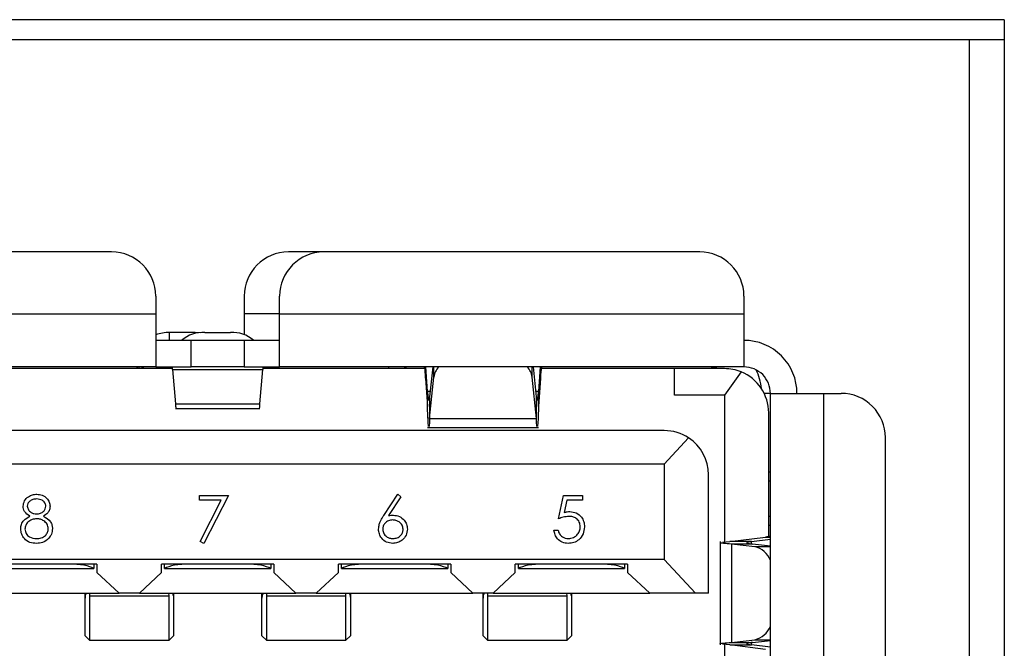
# Model space of a CAD drawing. Units: inches. Extents: x 0.4 to 16.6, y 0.2 to 10.8.
# Drawn here: x 5.6 to 6, y 7.2 to 7.4 of the extents above; entities that cross this region are included whole.
import ezdxf

# ---------------------------------------------------------------- set-up
doc = ezdxf.new("R2010")
doc.units = ezdxf.units.IN
doc.header["$MEASUREMENT"] = 0

msp = doc.modelspace()

# ---------------------------------------------------------------- linework, layer by layer
at = {"color": 7, "linetype": 'Continuous', "lineweight": 25}
for p, q in [((5.972298601884892, 7.42193178709494), (4.907298601884892, 7.42193178709494)), ((5.972298601884892, 7.42193178709494), (5.972298601884892, 7.064931787094939)), ((5.972298601884892, 7.415181787094939), (4.907298601884892, 7.415181787094939)), ((5.960673601884894, 7.10693178709494), (5.960673601884894, 7.415181787094939)), ((5.674240038894279, 7.344364823335096), (5.548747912908514, 7.344364823335098)), ((5.745106180625047, 7.344364823335096), (5.733295157001487, 7.344364823335096)), ((5.870598306610815, 7.344364823335098), (5.745106180625047, 7.344364823335096)), ((5.689003818420325, 7.329601043807537), (5.689003818420325, 7.32369553199288)), ((5.718531377475442, 7.329601043807537), (5.718531377475442, 7.323695531994696)), ((5.73034240109749, 7.32369553199288), (5.73034240109749, 7.329601043807537)), ((5.88536208613686, 7.329601043807537), (5.88536208613686, 7.32369553199288)), ((5.533984133380954, 7.32369553199288), (5.689003818420325, 7.32369553199288)), ((5.689003818420325, 7.32369553199288), (5.689003818420325, 7.305978996563442)), ((5.718531377475442, 7.323695531994696), (5.718531377475442, 7.316730000077148)), ((5.73034240109749, 7.323695531994696), (5.718531377475442, 7.323695531994696)), ((5.73034240109749, 7.305978996563442), (5.73034240109749, 7.32369553199288)), ((5.73034240109749, 7.32369553199288), (5.88536208613686, 7.32369553199288)), ((5.88536208613686, 7.32369553199288), (5.885362086135951, 7.305978996563444)), ((5.700814842042371, 7.314837264279978), (5.689003818492667, 7.314837264279978)), ((5.702143447790404, 7.317460747002728), (5.693580724483317, 7.317460747006357)), ((5.693580724483317, 7.314837264279978), (5.693580724483317, 7.317460747006357)), ((5.700814842042371, 7.305978996563442), (5.700814842042371, 7.314837264279978)), ((5.718531377475442, 7.314837264279978), (5.700814842042371, 7.314837264279978)), ((5.703767597947851, 7.317374615570919), (5.702143447790404, 7.317460747002728)), ((5.702143447790404, 7.317460747002728), (5.702143447790404, 7.317106814090169)), ((5.705391748105364, 7.317460747002729), (5.71395447141245, 7.317460747006357)), ((5.718531377475442, 7.314837264279978), (5.718531377475442, 7.305978996563442)), ((5.730342401025147, 7.314837264279978), (5.718531377475442, 7.314837264279978)), ((5.689003818420325, 7.305978996563442), (5.533984133381862, 7.305978996563444)), ((5.694611355115783, 7.305388445382341), (5.640635300711368, 7.305388445382341)), ((5.682827709620208, 7.305388445382341), (5.682827709619796, 7.305978996563442)), ((5.683471667662923, 7.305388445382341), (5.683422843139816, 7.305978996563442)), ((5.684327131136628, 7.305978996563442), (5.68429115662014, 7.305388445382341)), ((5.684848901055767, 7.305978996563442), (5.6847278590574, 7.3053010057789)), ((5.684727859057411, 7.305978996563442), (5.684727859057401, 7.305388445382341)), ((5.689003818420325, 7.305978996563442), (5.700814842042371, 7.305978996563442)), ((5.694638733244025, 7.305149045850267), (5.724707486275393, 7.305149045790826)), ((5.694638733244025, 7.305149045850267), (5.695585656343553, 7.293695650681489)), ((5.718531377475442, 7.305978996563442), (5.700814842042371, 7.305978996563442)), ((5.718531377475442, 7.305978996563442), (5.73034240109749, 7.305978996563442)), ((5.723760563174261, 7.293695650678852), (5.724707486275393, 7.305149045790826)), ((5.778710918807105, 7.305388445382341), (5.724734864407552, 7.305388445382341)), ((5.885362086135951, 7.305978996563444), (5.73034240109749, 7.305978996563442)), ((5.779042855001496, 7.30220162212025), (5.779042854992593, 7.305978996563442)), ((5.779718678238211, 7.297792196571113), (5.779135681051059, 7.305978996563442)), ((5.781452634439782, 7.305978996563442), (5.780435663278855, 7.295979384890656)), ((5.781844816658198, 7.302578953734424), (5.781844816658057, 7.305978996563442)), ((5.81466675719876, 7.302578953757441), (5.814666757198895, 7.305978996563444)), ((5.81607591054932, 7.295979384309189), (5.815058939394956, 7.305978996563444)), ((5.817375892766038, 7.305978996563444), (5.816792895609128, 7.297792196565057)), ((5.817468718846769, 7.305978996563444), (5.817468718850506, 7.302201622285111)), ((5.862182952182648, 7.305388445382341), (5.817800655042078, 7.305388445382341)), ((5.862182952182648, 7.296530177727814), (5.862182952182648, 7.305388445382341)), ((5.878866023147762, 7.305388445382341), (5.862182952184105, 7.305388445382341)), ((5.779042855001496, 7.30220162212025), (5.77971867823318, 7.292711302941594)), ((5.780435663277278, 7.288723116628328), (5.781844816658198, 7.302578953734424)), ((5.816075910521575, 7.288723116706224), (5.81466675719876, 7.302578953757441)), ((5.817468718850506, 7.302201622285111), (5.816792895612939, 7.29271130290562)), ((5.884419000128799, 7.304304345403398), (5.878866023144734, 7.296530177652708)), ((5.77971867823318, 7.292711302941594), (5.779718678238211, 7.297792196571113)), ((5.780620028158151, 7.297792196570966), (5.779718678238211, 7.297792196571113)), ((5.780435663278855, 7.295979384890656), (5.780435663277278, 7.288723116628328)), ((5.816792895609128, 7.297792196565057), (5.815891545623384, 7.297792196565204)), ((5.816075910521575, 7.288723116706224), (5.81607591054932, 7.295979384309189)), ((5.816792895612939, 7.29271130290562), (5.816792895609128, 7.297792196565057)), ((5.878866023144734, 7.296530177652708), (5.862182952182648, 7.296530177727814)), ((5.878866023144734, 7.296530177652708), (5.878866023144734, 7.247503488042327)), ((5.894220353853394, 7.297120728846907), (5.892123864278973, 7.297120728846907)), ((5.894220353853395, 7.163656161908863), (5.894220353853394, 7.297120728846908)), ((5.894220353853394, 7.297120728846908), (5.911936889284649, 7.297120728846908)), ((5.911936889284649, 7.297120728846908), (5.911936889284649, 7.163656161917774)), ((5.911936889284649, 7.297120728846908), (5.917842401097488, 7.297120728846908)), ((5.695585656343553, 7.293695650681489), (5.723760563174261, 7.293695650678852)), ((5.695585656343553, 7.292035749220924), (5.723760563174261, 7.292035749220924)), ((5.780435663277278, 7.288723116628328), (5.816075910521575, 7.288723116706224)), ((5.893629802672293, 7.249298341991103), (5.893629802672293, 7.290624665854782)), ((5.779718678233045, 7.285786117124467), (5.816792895615206, 7.285786117124467)), ((5.858787282987254, 7.284719154043758), (5.560558936530561, 7.284719154043758)), ((5.858787282984915, 7.273498681602812), (5.866906485193972, 7.282286138529696)), ((5.932606180625048, 7.178419941445332), (5.932606180625048, 7.282356949319349)), ((5.858787282984915, 7.273498681602812), (5.560558936532899, 7.273498681602812)), ((5.858787282984915, 7.273498681602812), (5.858787282988212, 7.241608917838742)), ((5.873551062514812, 7.230388445382341), (5.873551062514812, 7.269955374513171)), ((5.894220353862253, 7.270841201287853), (5.893629802672293, 7.270841201287853)), ((5.893629802684104, 7.267888445382342), (5.894220353853394, 7.267888445382342)), ((5.70363207534843, 7.261462688340174), (5.70363207534843, 7.263065252442739)), ((5.70363207534843, 7.263065252442739), (5.713247459963815, 7.263065252442739)), ((5.713247459963815, 7.263065252442739), (5.705034318938174, 7.247039611417097)), ((5.765120203435342, 7.256335735215175), (5.769783915374445, 7.263465893468379)), ((5.770863768138868, 7.262617661296906), (5.766735287569958, 7.256304435135046)), ((5.769783915374445, 7.263465893468379), (5.770863768138868, 7.262617661296906)), ((5.823512576339708, 7.255252752442739), (5.825115140442272, 7.263065252442739)), ((5.825115140442272, 7.263065252442739), (5.831525396852528, 7.263065252442739)), ((5.831525396852528, 7.263065252442739), (5.831525396852528, 7.261462688340175)), ((5.710874913890097, 7.261462688340174), (5.70363207534843, 7.261462688340174)), ((5.703823005837212, 7.247706303123828), (5.710874913890097, 7.261462688340174)), ((5.826210643246759, 7.261462688340175), (5.825368671091311, 7.257352987819341)), ((5.831525396852528, 7.261462688340175), (5.826210643246759, 7.261462688340175)), ((5.893629802672293, 7.256077421760597), (5.894220353853394, 7.256077421760597)), ((5.893629802672293, 7.253124665850648), (5.894220353853394, 7.253124665850855)), ((5.821910012237144, 7.251446662699149), (5.823312255826887, 7.251446662699149)), ((5.880659090553269, 7.247656396602814), (5.892618354840191, 7.249128185371772)), ((5.892618354840191, 7.249128185371772), (5.894220353853394, 7.249128185371863)), ((5.705034318938174, 7.247039611417097), (5.703823005837212, 7.247706303123828)), ((5.877455091432136, 7.247656396602814), (5.877455091432136, 7.213120494154362)), ((5.87820677991384, 7.247447269334113), (5.880659090553269, 7.247656396602814)), ((5.887915358675339, 7.247656396607723), (5.880659090553269, 7.247656396602814)), ((5.881210806201842, 7.246819887532111), (5.881210806060007, 7.213957003216405)), ((5.888996367096213, 7.245927239536996), (5.881210806201842, 7.246819887532111)), ((5.888191216721526, 7.246819887522153), (5.881210806201842, 7.246819887532111)), ((5.887915358675339, 7.247656396607723), (5.894220353853394, 7.248432332410959)), ((5.887915358617175, 7.246862406934794), (5.887915358675339, 7.247656396607723)), ((5.894220353853394, 7.246128621033603), (5.888191216721526, 7.246819887522153)), ((5.894220353853394, 7.245927239536996), (5.888996367096213, 7.245927239536996)), ((5.858787282988212, 7.241608917838742), (5.560558936529603, 7.241608917838742)), ((5.66936799164867, 7.240132539882099), (5.631867991659371, 7.240132539876411)), ((5.668351830810829, 7.240132539881945), (5.668351830810829, 7.238656161917773)), ((5.66936799164867, 7.240132539882099), (5.66936799164867, 7.237272168979377)), ((5.728423109758906, 7.24013253987816), (5.690923109762448, 7.240132539878159)), ((5.690923109760591, 7.237272168965256), (5.690923109762448, 7.240132539878159)), ((5.691939270625761, 7.238656161917773), (5.691939270625761, 7.240132539878159)), ((5.727406948892053, 7.24013253987816), (5.727406948892053, 7.238656161917773)), ((5.728423109758906, 7.24013253987816), (5.728423109758906, 7.237272168966517)), ((5.787478227869142, 7.24013253987816), (5.749978227861551, 7.240132539882099)), ((5.749978227864996, 7.237272168966751), (5.749978227861551, 7.240132539882099)), ((5.750994388706985, 7.238656161917773), (5.750994388706985, 7.240132539881993)), ((5.786462067027906, 7.240132539878266), (5.786462067027906, 7.238656161917773)), ((5.787478227869142, 7.24013253987816), (5.787478227869142, 7.237272168950301)), ((5.846533345979379, 7.24013253987816), (5.809033345965504, 7.24013253987565)), ((5.809033345956709, 7.237272168970037), (5.809033345965504, 7.24013253987565)), ((5.810049506851182, 7.238656161917773), (5.810049506851182, 7.240132539875717)), ((5.845517185125737, 7.240132539878091), (5.845517185125737, 7.238656161917773)), ((5.846533345979379, 7.24013253987816), (5.846533345979379, 7.237272168940679)), ((5.86915447856602, 7.230388445382341), (5.858787282988212, 7.241608917838742)), ((5.632965155650405, 7.238656161917773), (5.668270827646936, 7.238656161917773)), ((5.668270827646936, 7.238656161917773), (5.668351830810829, 7.238656161917773)), ((5.66936799164867, 7.237272168979377), (5.676749881483139, 7.230388445382339)), ((5.683541219944812, 7.230388445382339), (5.690923109760591, 7.237272168965256)), ((5.691939270625761, 7.238656161917773), (5.692020273760641, 7.238656161917773)), ((5.692020273760641, 7.238656161917773), (5.727325945757173, 7.238656161917773)), ((5.727325945757173, 7.238656161917773), (5.727406948892053, 7.238656161917773)), ((5.728423109758906, 7.237272168966517), (5.735804999573002, 7.230388445382341)), ((5.742596338034674, 7.230388445382341), (5.749978227864996, 7.237272168966751)), ((5.750994388706985, 7.238656161917773), (5.751075391870877, 7.238656161917773)), ((5.751075391870877, 7.238656161917773), (5.78638106386741, 7.238656161917773)), ((5.78638106386741, 7.238656161917773), (5.786462067027906, 7.238656161917773)), ((5.787478227869142, 7.237272168950301), (5.794860117650706, 7.230388445382341)), ((5.801651456289425, 7.230388445382341), (5.809033345956709, 7.237272168970037)), ((5.810130509981113, 7.238656161917773), (5.810049506851182, 7.238656161917773)), ((5.810130509981113, 7.238656161917773), (5.845436181977646, 7.238656161917773)), ((5.845436181977646, 7.238656161917773), (5.845517185125737, 7.238656161917773)), ((5.846533345979379, 7.237272168940679), (5.853915235740484, 7.230388445382341)), ((5.624486101867109, 7.230388445382339), (5.676749881483139, 7.230388445382339)), ((5.665381771168177, 7.230066472365818), (5.665395075423221, 7.230388445387025)), ((5.665381771196982, 7.230066472365818), (5.665381771198376, 7.230388445379544)), ((5.665381771164712, 7.228795684955296), (5.665381771168177, 7.230066472365818)), ((5.666879296118376, 7.230388445398709), (5.666858149137482, 7.229492352030535)), ((5.666858149137482, 7.229492352030535), (5.666858149131105, 7.214738839109946)), ((5.666858149137482, 7.229492352030535), (5.693432952267471, 7.229492351909057)), ((5.683541219944812, 7.230388445382339), (5.676749881483139, 7.230388445382339)), ((5.683541219944812, 7.230388445382339), (5.735804999573002, 7.230388445382341)), ((5.693432952267471, 7.229492351909057), (5.693411805350887, 7.230388445397899)), ((5.693432952267471, 7.214738839072006), (5.693432952267471, 7.229492351909057)), ((5.694896025919086, 7.230388445384222), (5.694909330206148, 7.230066472363195)), ((5.694909330231349, 7.230388445373461), (5.694909330209332, 7.228795684940307)), ((5.694909330206148, 7.230066472363195), (5.694909330187317, 7.228795684940307)), ((5.724436889260888, 7.230066472357217), (5.72445019352916, 7.230388445386322)), ((5.724436889279549, 7.230066472357217), (5.724436889279084, 7.230388445382423)), ((5.724436889272836, 7.22879568495547), (5.724436889260888, 7.230066472357217)), ((5.725934414228571, 7.230388445397854), (5.725913267247718, 7.229492352030535)), ((5.725913267247718, 7.229492352030535), (5.725913267241341, 7.214738839109946)), ((5.725913267247718, 7.229492352030535), (5.752488070386748, 7.229492351909057)), ((5.742596338034674, 7.230388445382341), (5.735804999573002, 7.230388445382341)), ((5.742596338034674, 7.230388445382341), (5.794860117650706, 7.230388445382341)), ((5.752488070386748, 7.229492351909057), (5.752466923452392, 7.230388445399202)), ((5.752488070386748, 7.214738839081048), (5.752488070386748, 7.229492351909057)), ((5.753951144029216, 7.230388445385507), (5.75396444829919, 7.230066472377385)), ((5.753964448341585, 7.230388445368486), (5.753964448340655, 7.230066472377385)), ((5.75396444829919, 7.230066472377385), (5.753964448293211, 7.228795684957074)), ((5.801651456289425, 7.230388445382341), (5.794860117650706, 7.230388445382341)), ((5.798255786917625, 7.230066472308128), (5.798269091179887, 7.230388445359902)), ((5.798255786882757, 7.230066472308128), (5.79825578687997, 7.230388445377711)), ((5.79825578692872, 7.228795684913627), (5.798255786917625, 7.230066472308128)), ((5.799753311723945, 7.230388445398758), (5.799732164844342, 7.229492352029423)), ((5.799732164844342, 7.229492352029423), (5.82630696803353, 7.229492352218768)), ((5.799732164844342, 7.229492352029423), (5.799732164914314, 7.214738838957249)), ((5.801651456289425, 7.230388445382341), (5.853915235740484, 7.230388445382341)), ((5.82630696803353, 7.229492352218768), (5.826285821200553, 7.230388445396205)), ((5.826306967966728, 7.214738838963586), (5.82630696803353, 7.229492352218768)), ((5.827770041671339, 7.230388445362506), (5.827783345941194, 7.230066472321448)), ((5.82778334597938, 7.23038844536278), (5.827783345977522, 7.230066472321448)), ((5.827783345941194, 7.230066472321448), (5.827783345935565, 7.228795684927448)), ((5.86915447856602, 7.230388445382341), (5.853915235740484, 7.230388445382341)), ((5.873551062514812, 7.230388445382341), (5.86915447856602, 7.230388445382341)), ((5.665381771169302, 7.216215217042812), (5.665381771164712, 7.228795684955296)), ((5.694909330187317, 7.228795684940307), (5.694909330193685, 7.216215216998221)), ((5.724436889279538, 7.216215217042812), (5.724436889272836, 7.22879568495547)), ((5.753964448293211, 7.228795684957074), (5.753964448328027, 7.216215217022326)), ((5.798255786940833, 7.21621521693073), (5.79825578692872, 7.228795684913627)), ((5.827783345935565, 7.228795684927448), (5.82778334597938, 7.216215216947301)), ((5.665381771169302, 7.216215217042812), (5.666858149131105, 7.214738839109946)), ((5.693432952267471, 7.214738839072006), (5.694909330193685, 7.216215216998221)), ((5.724436889279538, 7.216215217042812), (5.725913267241341, 7.214738839109946)), ((5.752488070386748, 7.214738839081048), (5.753964448328027, 7.216215217022326)), ((5.798255786940833, 7.21621521693073), (5.799732164914314, 7.214738838957249)), ((5.826306967966728, 7.214738838963586), (5.82778334597938, 7.216215216947301)), ((5.666858149137482, 7.214738839083129), (5.693432952267471, 7.214738839083129)), ((5.725913267247718, 7.214738839083129), (5.752488070386748, 7.214738839083129)), ((5.799732164844342, 7.214738838935491), (5.826306968019986, 7.214738838935491)), ((5.88065909055188, 7.213120494154362), (5.87820677991384, 7.21332962143057)), ((5.878866023144734, 7.213273402720307), (5.878866023144734, 7.154797894262867)), ((5.88065909055188, 7.213120494154362), (5.88791535866414, 7.213120494171725)), ((5.892618354075769, 7.211648705424474), (5.88065909055188, 7.213120494154362)), ((5.881210806060007, 7.213957003216405), (5.888996367126439, 7.214849651228157)), ((5.881210806060007, 7.213957003216405), (5.88819121664707, 7.213957003247162)), ((5.88791535866414, 7.213120494171725), (5.887915358617175, 7.213914483847079)), ((5.894220353853394, 7.212344558371058), (5.88791535866414, 7.213120494171725)), ((5.88819121664707, 7.213957003247162), (5.894220353853394, 7.214648269733894)), ((5.888996367126439, 7.214849651228157), (5.894220353853394, 7.214849651228175))]:
    msp.add_line(p, q, dxfattribs=at)
at = {"color": 7, "linetype": 'Continuous', "lineweight": 25, "flags": 128}
msp.add_lwpolyline([(5.876731277952097, 7.305388445382341), (5.875279224828895, 7.305808787501369), (5.873551062513905, 7.305978996561081)], dxfattribs=at)
at = {"color": 7, "linetype": 'Continuous', "lineweight": 25}
for centre, radius, start, end in [((5.674240038892765, 7.329601043807537), 0.01476377952756014, 0, 89.99999999412309), ((5.733295157003003, 7.329601043807537), 0.01476377952756014, 90.00000000588037, 180), ((5.745106180625047, 7.329601043807537), 0.01476377952755836, 90, 180), ((5.870598306609301, 7.329601043807537), 0.01476377952756014, 0, 89.99999999412309), ((5.693485298978372, 7.303359727750614), 0.01410134213746442, 89.61226950113101, 108.5302474933865), ((5.704731370348661, 7.306643901247168), 0.01083698532254903, 86.50637945345804, 130.8823118504231), ((5.714614849284973, 7.306643901585517), 0.01083698499550856, 49.11768741377266, 93.49362126559262), ((5.88536208613686, 7.297120728846908), 0.01771653543307128, 0, 90.00000000587693), ((5.771680983774656, 7.304502618610687), 0.001476377952755576, 36.86989764589917, 89.99999471708097), ((5.788013697254165, 7.301715332186186), 0.006229039250628812, 136.8051279484205, 172.0305875988577), ((5.808497875846225, 7.3017153319144), 0.006229040040763781, 7.969414121763288, 43.19486865701462), ((5.878866023144734, 7.290624665854782), 0.01476377952755836, 67.90634592389137, 89.99999998824963), ((5.88536208613686, 7.297120728846908), 0.008858267716536083, 0, 90.00000000588267), ((5.873551062514813, 7.297120728846908), 0.01771653543307088, 5.277854502406383, 26.38432974938907), ((5.878866023144734, 7.290624665854782), 0.01476377952755836, 0, 67.90634592389137), ((5.91784240109749, 7.282356949319349), 0.01476377952755925, 0, 90.00000000000689), ((5.858787282987254, 7.2699553745162), 0.01476377952755836, 56.63705997491341, 90), ((5.858787282987254, 7.2699553745162), 0.01476377952755836, 359.999999988247, 56.63705997491341), ((5.887405015109873, 7.238810613611233), 0.007292377233226552, 20.83896664747182, 77.39541759331229), ((5.887255182669898, 7.222139353386555), 0.00749476356330587, 283.4337061696953, 338.3319092470186)]:
    msp.add_arc(centre, radius, start, end, dxfattribs=at)
for centre, major_axis, ratio, start_param, end_param in [((5.659919172751033, 7.237917972941395), (0.008858267716536083, 0), 0.2500000000000251, 0.3398369094540248, 1.570796326397444), ((5.700371928656544, 7.237917972941395), (0.008858267716535194, 0), 0.2500000000000501, 1.570796326397444, 2.801755744135766), ((5.718974290861269, 7.237917972941395), (0.008858267716536083, 0), 0.2500000000000251, 0.3398369094539914, 1.570796326397444), ((5.75942704676678, 7.237917972941395), (0.008858267716535194, 0), 0.2500000000000501, 1.570796326397444, 2.801755744135766), ((5.778029408971506, 7.237917972941396), (0.008858267716535194, 0), 0.2499999999999499, 0.3398369094537412, 1.570796326397444), ((5.818482164877016, 7.237917972941396), (0.008858267716536083, 0), 0.2499999999999248, 1.570796326397444, 2.801755744135987), ((5.837084527081742, 7.237917972941396), (0.008858267716535194, 0), 0.2499999999999499, 0.3398369094537412, 1.570796326397444)]:
    msp.add_ellipse(centre, major_axis=major_axis, ratio=ratio, start_param=start_param, end_param=end_param, dxfattribs=at)
for points, knots in [([(5.682685906999969, 7.305978996600353), (5.682709540771319, 7.305951345977369), (5.682747682269755, 7.305906721859716), (5.682785823763076, 7.305531258759252), (5.682800331488216, 7.305388445382341)], [0, 0, 0, 0, 0.6196340552908843, 0.9999999999999999, 0.9999999999999999, 0.9999999999999999, 0.9999999999999999]), ([(5.694638733244025, 7.305149045850267), (5.694615099475067, 7.305389870508423), (5.694567831935219, 7.305871519844447), (5.694520564394759, 7.305943171009152), (5.694496930623563, 7.305978996592971)], [0, 0, 0, 0, 0.4999999795363307, 1, 1, 1, 1]), ([(5.724849288895799, 7.305978996600353), (5.724825655124574, 7.305943171018839), (5.72477838758127, 7.305871519854514), (5.724731120044303, 7.305389870481629), (5.724707486275393, 7.305149045790826)], [0, 0, 0, 0, 0.4999999909462995, 1, 1, 1, 1]), ([(5.7668998951844, 7.305388445382341), (5.766880333394128, 7.305512185320831), (5.766817369201171, 7.305910471226947), (5.766754405067545, 7.305951035095935), (5.766711002705758, 7.305978996533915)], [0, 0, 0, 0, 0.3106811880361923, 1, 1, 1, 1]), ([(5.778522026245886, 7.305978996533915), (5.778565428642439, 7.305929959086432), (5.77865223343574, 7.305831884191248), (5.778782440623027, 7.305044288031981), (5.778912647830969, 7.303859612960857), (5.778999452608542, 7.302754285769165), (5.779042855001496, 7.30220162212025)], [0, 0, 0, 0, 0.2499999871681943, 0.4999999754416056, 0.7499999637150071, 1, 1, 1, 1]), ([(5.817468718850506, 7.302201622285111), (5.817512121237009, 7.302754285798343), (5.817598926014313, 7.303859612879563), (5.817729133210555, 7.305044287942784), (5.817859340413143, 7.305831884176857), (5.817946145189986, 7.305929959081646), (5.817989547578296, 7.305978996533916)], [0, 0, 0, 0, 0.2499999817437984, 0.4999999882561033, 0.7499999947684124, 0.9999999999999999, 0.9999999999999999, 0.9999999999999999, 0.9999999999999999]), ([(5.780156772270668, 7.294784435756893), (5.78018998718168, 7.294759758242613), (5.780282950858799, 7.294690689490064), (5.780375914521813, 7.295475182623658), (5.780435663278855, 7.295979384890656)], [0, 0, 0, 0, 0.3572891266908065, 1, 1, 1, 1]), ([(5.81607591054932, 7.295979384309189), (5.816135659321926, 7.295475182310423), (5.816228623020575, 7.294690689497801), (5.816321586669558, 7.294759758240632), (5.816354801577857, 7.294784435756893)], [0, 0, 0, 0, 0.6427107943546235, 1, 1, 1, 1]), ([(5.816434403100023, 7.294756532335538), (5.816494151850857, 7.295025520111766), (5.816613649352091, 7.295563495662265), (5.816733146856926, 7.297049296265929), (5.816792895609128, 7.297792196565057)], [0, 0, 0, 0, 0.5000000018195051, 1, 1, 1, 1]), ([(5.695585656343553, 7.293695650681489), (5.695614016865208, 7.293113197395405), (5.69566129642295, 7.292142195024361), (5.695708575980677, 7.292162286540644), (5.695727495016758, 7.292170326212327)], [0, 0, 0, 0, 0.5998474395666463, 1, 1, 1, 1]), ([(5.723618724501057, 7.292170326212327), (5.723637643537131, 7.292162286540636), (5.723684923094809, 7.292142195024351), (5.723732202652595, 7.293113197393947), (5.723760563174261, 7.293695650678852)], [0, 0, 0, 0, 0.40015256075429, 1, 1, 1, 1]), ([(5.816792895612939, 7.29271130290562), (5.816733146856423, 7.291076922249217), (5.816613649343144, 7.287808160929588), (5.816494151828344, 7.286624614717365), (5.81643440307082, 7.286032841610018)], [0, 0, 0, 0, 0.4999999989560923, 1, 1, 1, 1]), ([(5.780435663277278, 7.288723116628328), (5.780375914525465, 7.287613872025307), (5.780282950855963, 7.285887987458), (5.780189987188589, 7.286039938630783), (5.780156772271661, 7.286094229147968)], [0, 0, 0, 0, 0.642710772222359, 1, 1, 1, 1]), ([(5.816354801540701, 7.286094229139095), (5.816321586626323, 7.286039938606219), (5.816228622948716, 7.285887987361133), (5.816135659279446, 7.287613871964712), (5.816075910521575, 7.288723116706224)], [0, 0, 0, 0, 0.3572891610414208, 1, 1, 1, 1]), ([(5.644696734682775, 7.259456353203957), (5.644807480948248, 7.260081856812558), (5.645029309416094, 7.261334761427768), (5.646319020720377, 7.262633102109891), (5.647790194852323, 7.263346773959158), (5.648780585870738, 7.263426178679176), (5.649275936405531, 7.263465893468379)], [0, 0, 0, 0, 0.2788057635129823, 0.5584572543604438, 0.7791595126375495, 1, 1, 1, 1]), ([(5.64919768620521, 7.261863329365815), (5.648787168239783, 7.261835624193219), (5.647967208544757, 7.261780286481389), (5.646961288033648, 7.26120379371582), (5.646230927195092, 7.260401145869063), (5.64614291617206, 7.25975634715604), (5.646098978272517, 7.259434443147867)], [0, 0, 0, 0, 0.2806506591089843, 0.5605655494562941, 0.780620357791862, 1, 1, 1, 1]), ([(5.652308914169955, 7.259465743227995), (5.652225261205054, 7.259867131588615), (5.652057362598486, 7.260672752124851), (5.65090643881193, 7.261710747955245), (5.649845333612846, 7.261805498317236), (5.64919768620521, 7.261863329365815)], [0, 0, 0, 0, 0.2789711422040266, 0.5599187799808105, 1, 1, 1, 1]), ([(5.649275936405531, 7.263465893468379), (5.649898864891299, 7.263397478939708), (5.651144199279901, 7.263260707276216), (5.652605534252779, 7.262229062189824), (5.653531572122849, 7.260879426534672), (5.653651320198985, 7.259901298936241), (5.653711157759697, 7.259412533091777)], [0, 0, 0, 0, 0.2799288744035074, 0.559622912776546, 0.7799456029403907, 1, 1, 1, 1]), ([(5.646978510524121, 7.256144804726392), (5.6463077137381, 7.256589900067003), (5.645370908136503, 7.257211500851351), (5.644775974133572, 7.258525541973744), (5.644723143346908, 7.259146135491658), (5.644696734682775, 7.259456353203957)], [0, 0, 0, 0, 0.5577521758952031, 0.7789324182378033, 1, 1, 1, 1]), ([(5.646098978272517, 7.259434443147867), (5.646186322383482, 7.259020480424666), (5.646361885178435, 7.258188409986377), (5.64729002349161, 7.257402088886644), (5.64826342650696, 7.256927422523931), (5.648923786311948, 7.256879354789672), (5.649254026349441, 7.256855316545302)], [0, 0, 0, 0, 0.2777214028131549, 0.558223618721674, 0.7790715794399814, 1, 1, 1, 1]), ([(5.649254026349441, 7.256855316545302), (5.649668382424244, 7.256899281184808), (5.650496608666081, 7.256987158907293), (5.651500086016165, 7.257620951485492), (5.652156544637704, 7.258494411948781), (5.652258180102644, 7.259142321702885), (5.652308914169955, 7.259465743227995)], [0, 0, 0, 0, 0.2802370172652098, 0.5601454057221417, 0.7804347861607541, 1, 1, 1, 1]), ([(5.653711157759697, 7.259412533091777), (5.653676193065166, 7.259022867680891), (5.653606273019141, 7.258243640983009), (5.652864736468779, 7.257012454170501), (5.652012574856031, 7.256473845403423), (5.651491982078608, 7.256144804726392)], [0, 0, 0, 0, 0.2801589083160129, 0.5602429543668955, 1, 1, 1, 1]), ([(5.643895452631493, 7.251862953764854), (5.64394689648548, 7.25238494711371), (5.644049770988271, 7.253428799820346), (5.645098645444189, 7.255048919029708), (5.646265367205735, 7.255729070868335), (5.646978510524121, 7.256144804726392)], [0, 0, 0, 0, 0.2799865692939457, 0.5599012685112379, 1, 1, 1, 1]), ([(5.649288456437582, 7.255252752442739), (5.648739307465552, 7.255206016405865), (5.647641848263716, 7.255112615714364), (5.646348682874894, 7.254237891064557), (5.645456334737827, 7.253107205287294), (5.645350538940705, 7.252246104780537), (5.645297696221236, 7.251816003644661)], [0, 0, 0, 0, 0.2802829060344206, 0.5601377222057626, 0.7802982766550167, 1, 1, 1, 1]), ([(5.653110196221236, 7.251963114021264), (5.653018486212178, 7.252481882915226), (5.652834439144249, 7.253522967687174), (5.65172544633994, 7.254553350516211), (5.650521223879934, 7.255165488397482), (5.649699513449052, 7.255223654904614), (5.649288456437582, 7.255252752442739)], [0, 0, 0, 0, 0.2783032615961542, 0.5585093690158859, 0.7791462630334822, 1, 1, 1, 1]), ([(5.651491982078608, 7.256144804726392), (5.652377385618155, 7.255608145046422), (5.653612999696883, 7.254859216194841), (5.654421955670078, 7.253187355782721), (5.654482274160549, 7.252390031101536), (5.65451243981098, 7.251991284093379)], [0, 0, 0, 0, 0.5582713664221434, 0.7790887762385919, 0.9999999999999999, 0.9999999999999999, 0.9999999999999999, 0.9999999999999999]), ([(5.763373658964189, 7.251797223596586), (5.763428916424481, 7.25235581621844), (5.763520012785117, 7.25327670101229), (5.764016155249752, 7.254468259122501), (5.764531639497648, 7.255423092281061), (5.764924008586333, 7.256031510251344), (5.765120203435342, 7.256335735215175)], [0, 0, 0, 0, 0.3393742139140807, 0.5594856444409886, 0.7797312531310594, 0.9999999999999999, 0.9999999999999999, 0.9999999999999999, 0.9999999999999999]), ([(5.766735287569958, 7.256304435135046), (5.767035633128678, 7.256351583518162), (5.767572050411791, 7.256435790548497), (5.768114691121996, 7.256448904294875), (5.768353501712586, 7.256454675519661)], [0, 0, 0, 0, 0.559910294050813, 1, 1, 1, 1]), ([(5.768353501712586, 7.256454675519661), (5.769038081523122, 7.256376498753976), (5.770407360897635, 7.256220131547154), (5.771930694659966, 7.25496720910832), (5.772853580133234, 7.253439075985019), (5.772943870490383, 7.25236350942738), (5.772989043579574, 7.2518253936687)], [0, 0, 0, 0, 0.2796384346616463, 0.5593257864324589, 0.7795266717060522, 1, 1, 1, 1]), ([(5.826955585153811, 7.256054034494021), (5.8262938602352, 7.255985445221917), (5.825110975348515, 7.255862836550127), (5.82400142589908, 7.255439338736545), (5.823512576339708, 7.255252752442739)], [0, 0, 0, 0, 0.5594161579528198, 1, 1, 1, 1]), ([(5.825368671091311, 7.257352987819341), (5.825706589962934, 7.257446033986858), (5.826309947361541, 7.257612168814764), (5.826934397725172, 7.257643024205299), (5.827209115802849, 7.257656598596586)], [0, 0, 0, 0, 0.5600641881632104, 1, 1, 1, 1]), ([(5.830724114801246, 7.252604765663893), (5.830666312942501, 7.253145398675223), (5.830550804570322, 7.254225772913027), (5.829497943337725, 7.255398837876769), (5.828224398734656, 7.255980512665168), (5.827378856536973, 7.256029507891641), (5.826955585153811, 7.256054034494021)], [0, 0, 0, 0, 0.2795389690236799, 0.5586168329831416, 0.7790472620762802, 0.9999999999999999, 0.9999999999999999, 0.9999999999999999, 0.9999999999999999]), ([(5.82720911580285, 7.257656598596586), (5.827956321999477, 7.257577330083468), (5.829449797366671, 7.257418892463075), (5.831092583041211, 7.256012469705307), (5.832007255513271, 7.25430184289534), (5.832086630890525, 7.253131202740239), (5.832126358390989, 7.252545295511649)], [0, 0, 0, 0, 0.2796881013872854, 0.559025462856839, 0.7792915544457101, 1, 1, 1, 1]), ([(5.649182036165146, 7.247039611417097), (5.648425888558409, 7.247086903730866), (5.64691849995339, 7.247181181480665), (5.645157977199004, 7.248448242773526), (5.644096821103752, 7.250098751392539), (5.643962538676208, 7.251275208533903), (5.643895452631493, 7.251862953764854)], [0, 0, 0, 0, 0.2805448047575942, 0.5592691666552033, 0.7798156547114554, 1, 1, 1, 1]), ([(5.64919768620521, 7.248642175519661), (5.649735933638211, 7.248679061975455), (5.650810047075861, 7.248752671686169), (5.652106270715322, 7.249573141964338), (5.652958469372593, 7.250699742922259), (5.653059651071209, 7.251542244001817), (5.653110196221236, 7.251963114021264)], [0, 0, 0, 0, 0.2806016613354836, 0.559961825339029, 0.7801796583759112, 0.9999999999999999, 0.9999999999999999, 0.9999999999999999, 0.9999999999999999]), ([(5.65451243981098, 7.251991284093379), (5.654449550099432, 7.251326290607782), (5.654337115727595, 7.250137413715353), (5.653637559195062, 7.24917773993668), (5.653329296782133, 7.248754855808123)], [0, 0, 0, 0, 0.5593459590581199, 1, 1, 1, 1]), ([(5.768059280959382, 7.254852111417098), (5.767583198362376, 7.2548114481143), (5.76663229119014, 7.254730228959217), (5.765540735639864, 7.253906801929702), (5.76487820053331, 7.252858420595905), (5.764810005818541, 7.252113438855193), (5.764775902553932, 7.251740883452355)], [0, 0, 0, 0, 0.2801274930785467, 0.5595147648427212, 0.779719226310242, 1, 1, 1, 1]), ([(5.77158679998983, 7.251740883452355), (5.77151464010358, 7.252230587771082), (5.771370036539071, 7.253211922328586), (5.770344999870036, 7.25419970030568), (5.769214527149588, 7.254770548422337), (5.768444543364869, 7.254824911019619), (5.768059280959382, 7.254852111417098)], [0, 0, 0, 0, 0.2787543562544442, 0.5586050038484811, 0.779147429644435, 1, 1, 1, 1]), ([(5.832126358390989, 7.252545295511649), (5.832034881735011, 7.251734679334175), (5.831852077907304, 7.250114771627047), (5.830448340216318, 7.248230300124683), (5.82859191617594, 7.247184927044184), (5.827315724212898, 7.24708808101184), (5.82667701444067, 7.247039611417097)], [0, 0, 0, 0, 0.2798641432854432, 0.5592709536949152, 0.7794235060773291, 1, 1, 1, 1]), ([(5.826758394649003, 7.248642175519662), (5.827343739646257, 7.248710889603181), (5.828514687287776, 7.248848348015591), (5.829819780309528, 7.249916478284363), (5.83061370106892, 7.251223042886886), (5.830687296932052, 7.252144025071263), (5.830724114801246, 7.252604765663893)], [0, 0, 0, 0, 0.279617023809845, 0.5593571245928768, 0.7795591890944641, 1, 1, 1, 1]), ([(5.645297696221236, 7.251816003644661), (5.645385702203423, 7.251294636603775), (5.645561881298848, 7.250250912400428), (5.647006537430594, 7.248874987306846), (5.648366912582382, 7.248730446062546), (5.64919768620521, 7.248642175519661)], [0, 0, 0, 0, 0.2798333930825364, 0.5601982142336019, 1, 1, 1, 1]), ([(5.653329296782133, 7.248754855808123), (5.652655443607569, 7.248182415542357), (5.651447297199631, 7.247156091593835), (5.649876644812617, 7.247075328333068), (5.649182036165146, 7.247039611417097)], [0, 0, 0, 0, 0.5577578761454687, 1, 1, 1, 1]), ([(5.768106231079573, 7.247039611417097), (5.767407203265016, 7.247123487757577), (5.766009783239701, 7.247291164172442), (5.764431501420907, 7.248560534347302), (5.763536575000016, 7.250152022453863), (5.76342796181426, 7.251248848413391), (5.763373658964189, 7.251797223596586)], [0, 0, 0, 0, 0.2796695590275604, 0.5590848234034762, 0.7795576056175859, 1, 1, 1, 1]), ([(5.764775902553932, 7.251740883452355), (5.76484295493461, 7.251261142962071), (5.764977228464211, 7.250300454493257), (5.76595247802035, 7.249308555404603), (5.7670507042843, 7.248728052526377), (5.767804347322317, 7.248670810426104), (5.768181351271881, 7.248642175519662)], [0, 0, 0, 0, 0.2790589860863843, 0.5588203528400442, 0.7793033822966626, 1, 1, 1, 1]), ([(5.772989043579574, 7.2518253936687), (5.772908319201427, 7.251110109145508), (5.772746957431551, 7.249680310870475), (5.771413237953682, 7.248096623464273), (5.769786150616726, 7.247197591158276), (5.768666207460206, 7.2470922716319), (5.768106231079573, 7.247039611417097)], [0, 0, 0, 0, 0.279630821006951, 0.558960319366793, 0.7794782684833864, 1, 1, 1, 1]), ([(5.768181351271881, 7.248642175519662), (5.768661238466941, 7.248690218248098), (5.769620698362081, 7.248786272220074), (5.770734013449569, 7.249587085412957), (5.771468318383882, 7.250609362452753), (5.771547313402636, 7.251363779325053), (5.77158679998983, 7.251740883452355)], [0, 0, 0, 0, 0.2800180402647987, 0.559852570178035, 0.7799871417233067, 1, 1, 1, 1]), ([(5.82667701444067, 7.247039611417097), (5.826007160529244, 7.24710813562791), (5.824668003438132, 7.247245127711193), (5.823153799400283, 7.248440809894003), (5.822217145952752, 7.249898835545367), (5.822012430138896, 7.250930518748457), (5.821910012237144, 7.251446662699149)], [0, 0, 0, 0, 0.2796245285185597, 0.5590191589950823, 0.7793803439134631, 1, 1, 1, 1]), ([(5.823312255826887, 7.251446662699149), (5.823433130239657, 7.251005246876266), (5.823674475660787, 7.250123888404898), (5.824628941453102, 7.249230782074242), (5.825691998099396, 7.248733290987194), (5.826402929433528, 7.248672547316449), (5.826758394649003, 7.248642175519662)], [0, 0, 0, 0, 0.2800501744345971, 0.5591657137140216, 0.7795831368804289, 1, 1, 1, 1]), ([(5.894220353809104, 7.249529251307538), (5.894148859928178, 7.249462406978495), (5.894005872190739, 7.249328718343235), (5.893080860571064, 7.249195029687985), (5.892618354840191, 7.249128185371772)], [0, 0, 0, 0, 0.5000000853660505, 1, 1, 1, 1]), ([(5.881210806201842, 7.246819887532111), (5.880225833462922, 7.246889596620801), (5.878255887941261, 7.247029014801283), (5.87721037234975, 7.247174125261399), (5.877500170130906, 7.247249526636559), (5.877522047871545, 7.247255218922136)], [0, 0, 0, 0, 0.4803863601131358, 0.9607727415970453, 1, 1, 1, 1]), ([(5.887915358675339, 7.247656396607723), (5.887446666872016, 7.24758668752069), (5.886509283268009, 7.24744726934702), (5.886182728582908, 7.247238142076848), (5.886658170350972, 7.24702901480361), (5.887680201249075, 7.2468895966181), (5.888191216721526, 7.246819887522153)], [0, 0, 0, 0, 0.2499999953317643, 0.4999999892557392, 0.7499999831797126, 1, 1, 1, 1]), ([(5.665756145130707, 7.23038844542196), (5.665617737781992, 7.230059672275321), (5.665412163817509, 7.229571351389196), (5.665389255828823, 7.2289867048955), (5.665381771164712, 7.228795684955296)], [0, 0, 0, 0, 0.6732727515465352, 1, 1, 1, 1]), ([(5.694534956262636, 7.230388445386442), (5.694643889410042, 7.230144317631527), (5.694857685911461, 7.229665182848923), (5.694892335288556, 7.22908181595258), (5.694909330187317, 7.228795684940307)], [0, 0, 0, 0, 0.5095179139111973, 1, 1, 1, 1]), ([(5.724811263225288, 7.230388445416422), (5.724672855879342, 7.23005967226582), (5.724467281921366, 7.229571351379498), (5.724444373935761, 7.228986704889786), (5.724436889272836, 7.22879568495547)], [0, 0, 0, 0, 0.6732727593899589, 1, 1, 1, 1]), ([(5.753590074368933, 7.230388445394243), (5.753699007518377, 7.230144317638215), (5.753912804020734, 7.229665182860296), (5.753947453395733, 7.229081815964713), (5.753964448293211, 7.228795684957074)], [0, 0, 0, 0, 0.5095179212165574, 1, 1, 1, 1]), ([(5.798630160825199, 7.230388445371417), (5.798491753496489, 7.230059672206433), (5.798286179569303, 7.22957135131108), (5.798263271589394, 7.228986704833907), (5.79825578692872, 7.228795684913627)], [0, 0, 0, 0, 0.6732727763917606, 1, 1, 1, 1]), ([(5.827408972004723, 7.230388445374976), (5.827517905157154, 7.23014431761113), (5.827731701663194, 7.229665182822752), (5.827766351038242, 7.229081815930448), (5.827783345935565, 7.228795684927448)], [0, 0, 0, 0, 0.5095179264118922, 1, 1, 1, 1]), ([(5.877522047871545, 7.213521671842548), (5.877500170130907, 7.213527364128121), (5.87721037234977, 7.213602765503257), (5.87825588791676, 7.21374787596205), (5.880225833375284, 7.213887294133721), (5.881210806060007, 7.213957003216405)], [0, 0, 0, 0, 0.03922725926884564, 0.5196136513567134, 1, 1, 1, 1]), ([(5.88819121664707, 7.213957003247162), (5.887680201204608, 7.213887294161023), (5.88665817034444, 7.21374787599212), (5.886182728582406, 7.213538748715128), (5.886509283269379, 7.213329621451816), (5.887446666865487, 7.213190203265148), (5.88791535866414, 7.213120494171725)], [0, 0, 0, 0, 0.2500000089238855, 0.5000000057364354, 0.7500000025489829, 1, 1, 1, 1])]:
    msp.add_open_spline(points, degree=3, knots=knots, dxfattribs=at)
for points in [[(5.779718678238211, 7.297792196571113), (5.779778426990839, 7.297049296269674), (5.779897924496262, 7.295563495664708), (5.780017421997697, 7.29502552011218), (5.7800771707485, 7.294756532335538)], [(5.780077170759492, 7.286032841540192), (5.780017422005057, 7.286624614623346), (5.779897924496122, 7.287808160790286), (5.779778426987515, 7.291076922223909), (5.77971867823318, 7.292711302941594)]]:
    msp.add_open_spline(points, degree=3, dxfattribs=at)

doc.saveas('drawing.dxf')
